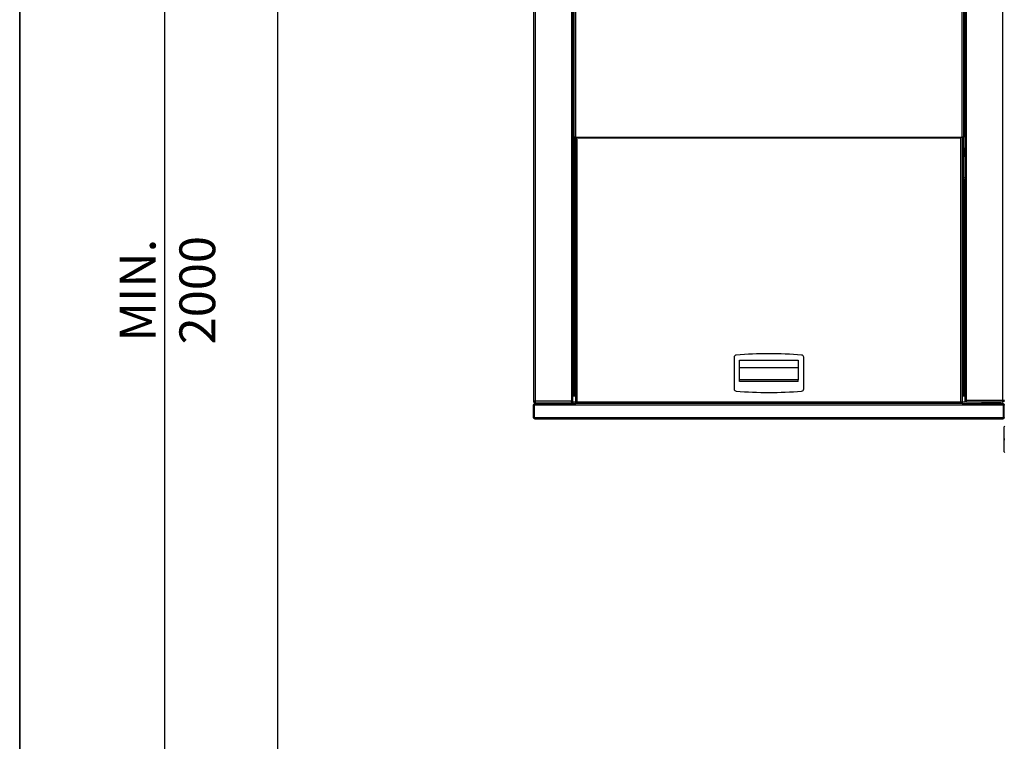
# Model space of a CAD drawing. Units: millimetres. Extents: x 75 to 6270, y 75 to 4380.
# Drawn here: x 75 to 1347, y 1022 to 1954 of the extents above; entities that cross this region are included whole.
import ezdxf

# ---------------------------------------------------------------- set-up
doc = ezdxf.new("R2010")
doc.units = ezdxf.units.MM
doc.header["$LTSCALE"] = 15
doc.header["$PDSIZE"] = -1
doc.layers.add('WYMIAR', color=8, linetype='Continuous')
doc.styles.add('SLDTEXTSTYLE0', font='TXT', dxfattribs={"width": 0.605})
doc.dimstyles.new('SLDDIMSTYLE0', dxfattribs={"dimtxt": 46.229736, "dimasz": 49.53, "dimexe": 0, "dimexo": 0.0625, "dimgap": 11.557434, "dimtad": 1, "dimrnd": 1e-09, "dimzin": 12, "dimdsep": 46, "dimtxsty": 'SLDTEXTSTYLE0', "dimsah": 1, "dimcen": 0.09, "dimadec": 0, "dimazin": 3, "dimtfac": 1, "dimtofl": 0, "dimtmove": 0, "dimatfit": 3, "dimfxl": 1, "dimfrac": 2, "dimtolj": 1, "dimtzin": 12, "dimarcsym": 0})
doc.dimstyles.new('SLDDIMSTYLE1', dxfattribs={"dimtxt": 46.229736, "dimasz": 49.53, "dimexe": 0, "dimexo": 0.0625, "dimgap": 11.557434, "dimtad": 1, "dimdec": 0, "dimrnd": 1e-09, "dimzin": 12, "dimdsep": 46, "dimtxsty": 'SLDTEXTSTYLE0', "dimsah": 1, "dimcen": 0.09, "dimadec": 0, "dimazin": 3, "dimtfac": 1, "dimtdec": 0, "dimtofl": 0, "dimtmove": 0, "dimatfit": 3, "dimfxl": 1, "dimfrac": 2, "dimtolj": 1, "dimtzin": 12, "dimarcsym": 0})

# ---------------------------------------------------------------- blocks, each defined once
blk = doc.blocks.new('_D_1')
at = {"layer": 'Defpoints', "color": 0}
for p in [(408.2, 2604.6), (262, 604.6), (408.2, 604.6)]:
    blk.add_point(p, dxfattribs=at)
at = {"layer": 'WYMIAR', "color": 0, "linetype": 'Continuous', "lineweight": -2}
for p, q in [((408.1, 2604.6), (262, 2604.6)), ((262, 2555.1), (262, 654.2)), ((408.1, 604.6), (262, 604.6))]:
    blk.add_line(p, q, dxfattribs=at)
at = {"layer": 'WYMIAR', "color": 0}
for points in [[(270.3, 2555.1), (253.8, 2555.1), (262, 2604.6)], [(253.8, 654.2), (270.3, 654.2), (262, 604.6)]]:
    blk.add_solid(points, dxfattribs=at)
at = {"layer": 'WYMIAR', "color": 0, "lineweight": 18, "insert": (204.3, 1604.6), "char_height": 46.23, "attachment_point": 2, "rotation": 90, "style": 'SLDTEXTSTYLE0'}
blk.add_mtext('\\A1;MIN. 2000', dxfattribs=at)
blk = doc.blocks.new('_D_17')
at = {"layer": 'Defpoints', "color": 0}
for p in [(1985.7, 2210.5), (738.8, 2105.2), (1985.7, 1148.8)]:
    blk.add_point(p, dxfattribs=at)
at = {"layer": 'WYMIAR', "color": 0, "linetype": 'Continuous', "lineweight": -2}
for p, q in [((738.8, 2105.3), (738.8, 2210.5)), ((788.3, 2210.5), (1936.1, 2210.5)), ((1985.7, 1148.9), (1985.7, 2210.5))]:
    blk.add_line(p, q, dxfattribs=at)
at = {"layer": 'WYMIAR', "color": 0}
for points in [[(788.3, 2218.8), (788.3, 2202.2), (738.8, 2210.5)], [(1936.1, 2202.2), (1936.1, 2218.8), (1985.7, 2210.5)]]:
    blk.add_solid(points, dxfattribs=at)
at = {"layer": 'WYMIAR', "color": 0, "lineweight": 18, "insert": (1362.2, 2268.3), "char_height": 46.23, "attachment_point": 2, "style": 'SLDTEXTSTYLE0'}
blk.add_mtext('\\A1;1247', dxfattribs=at)

msp = doc.modelspace()

# ---------------------------------------------------------------- linework, layer by layer
at = {"color": 7, "linetype": 'Continuous', "lineweight": 35}
msp.add_line((75, 75), (75, 4380), dxfattribs=at)
at = {"lineweight": 25}
for p, q in [((408.163, 2604.629), (408.163, 604.629)), ((738.768, 2105.219), (738.768, 1461.219)), ((738.768, 2105.219), (738.768, 1461.219)), ((740.818, 2105.219), (740.818, 1461.219)), ((740.818, 2105.219), (740.818, 1461.219)), ((787.768, 2105.219), (787.768, 1461.219)), ((787.768, 2105.219), (787.768, 1461.219)), ((789.818, 1459.169), (789.818, 2106.328)), ((789.818, 1459.169), (789.818, 2106.328)), ((791.138, 1802.269), (791.138, 2108.069)), ((791.138, 1802.269), (791.138, 2108.069)), ((793.188, 2106.019), (793.188, 1802.269)), ((793.188, 2106.019), (793.188, 1802.269)), ((1292.688, 1802.269), (1292.688, 2106.019)), ((1292.688, 1802.269), (1292.688, 2106.019)), ((1294.738, 1802.269), (1294.738, 2108.069)), ((1294.738, 1802.269), (1294.738, 2108.069)), ((1296.058, 2107.269), (1296.058, 1460.169)), ((1296.058, 2107.269), (1296.058, 1460.169)), ((1298.108, 1462.219), (1298.108, 2105.219)), ((1298.108, 1462.219), (1298.108, 2105.219)), ((1345.058, 1462.219), (1345.058, 2105.219)), ((1345.058, 1462.219), (1345.058, 2105.219)), ((790.818, 1948.859), (790.818, 1832.969)), ((790.818, 1948.859), (790.818, 1832.969)), ((1295.058, 1906.154), (1295.058, 1948.859)), ((1295.058, 1906.154), (1295.058, 1948.859)), ((1296.058, 1905.603), (1294.738, 1906.33)), ((1296.058, 1905.603), (1294.738, 1906.33)), ((791.138, 1832.969), (790.138, 1832.969)), ((790.138, 1811.569), (790.138, 1832.969)), ((791.138, 1832.969), (790.138, 1832.969)), ((790.138, 1811.569), (790.138, 1832.969)), ((1295.738, 1832.969), (1294.738, 1832.969)), ((1295.738, 1832.969), (1294.738, 1832.969)), ((1295.738, 1811.569), (1295.738, 1832.969)), ((1295.738, 1811.569), (1295.738, 1832.969)), ((790.138, 1828.269), (789.818, 1828.269)), ((790.138, 1828.269), (789.818, 1828.269)), ((1296.058, 1828.269), (1295.738, 1828.269)), ((1296.058, 1828.269), (1295.738, 1828.269)), ((789.818, 1816.269), (790.138, 1816.269)), ((789.818, 1816.269), (790.138, 1816.269)), ((790.138, 1811.569), (791.138, 1811.569)), ((790.138, 1811.569), (791.138, 1811.569)), ((790.818, 1811.569), (790.818, 1787.639)), ((790.818, 1811.569), (790.818, 1787.639)), ((1294.738, 1811.569), (1295.738, 1811.569)), ((1294.738, 1811.569), (1295.738, 1811.569)), ((1295.738, 1816.269), (1296.058, 1816.269)), ((1295.738, 1816.269), (1296.058, 1816.269)), ((793.188, 1802.269), (791.138, 1802.269)), ((793.188, 1802.269), (791.138, 1802.269)), ((791.938, 1468.229), (791.938, 1802.269)), ((791.938, 1468.229), (791.938, 1802.269)), ((792.938, 1802.269), (792.938, 1459.529)), ((792.938, 1802.269), (792.938, 1459.529)), ((793.188, 1802.269), (796.438, 1802.269)), ((793.188, 1802.269), (796.438, 1802.269)), ((794.988, 1802.269), (794.988, 1460.279)), ((794.988, 1802.269), (794.988, 1460.279)), ((796.438, 1802.269), (1289.438, 1802.269)), ((796.438, 1801.419), (796.438, 1802.269)), ((796.438, 1802.269), (1289.438, 1802.269)), ((796.438, 1801.419), (796.438, 1802.269)), ((796.438, 1801.419), (1289.438, 1801.419)), ((796.438, 1801.419), (1289.438, 1801.419)), ((1289.438, 1802.269), (1292.688, 1802.269)), ((1289.438, 1802.269), (1289.438, 1801.419)), ((1289.438, 1802.269), (1292.688, 1802.269)), ((1289.438, 1802.269), (1289.438, 1801.419)), ((1290.888, 1460.279), (1290.888, 1802.269)), ((1290.888, 1460.279), (1290.888, 1802.269)), ((1294.738, 1802.269), (1292.688, 1802.269)), ((1294.738, 1802.269), (1292.688, 1802.269)), ((1292.938, 1459.529), (1292.938, 1802.269)), ((1292.938, 1459.529), (1292.938, 1802.269)), ((1293.938, 1802.269), (1293.938, 1468.229)), ((1293.938, 1802.269), (1293.938, 1468.229)), ((791.938, 1788.749), (791.438, 1788.749)), ((791.438, 1785.721), (791.438, 1788.749)), ((791.938, 1788.749), (791.438, 1788.749)), ((791.438, 1785.721), (791.438, 1788.749)), ((791.438, 1776.749), (791.438, 1785.721)), ((791.438, 1776.749), (791.438, 1785.721)), ((1294.438, 1788.749), (1293.938, 1788.749)), ((1294.438, 1788.749), (1293.938, 1788.749)), ((1294.438, 1788.749), (1294.438, 1783.961)), ((1294.438, 1788.749), (1294.438, 1783.961)), ((1294.438, 1783.961), (1294.438, 1776.749)), ((1294.438, 1783.961), (1294.438, 1776.749)), ((790.818, 1777.859), (790.818, 1616.639)), ((790.818, 1777.859), (790.818, 1616.639)), ((791.438, 1776.749), (791.938, 1776.749)), ((791.438, 1776.749), (791.938, 1776.749)), ((1293.938, 1776.749), (1294.438, 1776.749)), ((1293.938, 1776.749), (1294.438, 1776.749)), ((791.938, 1748.129), (790.938, 1748.129)), ((790.938, 1741.341), (790.938, 1748.129)), ((791.938, 1748.129), (790.938, 1748.129)), ((790.938, 1741.341), (790.938, 1748.129)), ((1293.938, 1750.329), (1296.058, 1750.329)), ((1293.938, 1750.329), (1296.058, 1750.329)), ((1294.938, 1748.129), (1293.938, 1748.129)), ((1294.938, 1748.129), (1293.938, 1748.129)), ((1294.938, 1748.129), (1294.938, 1738.329)), ((1294.938, 1748.129), (1294.938, 1738.329)), ((1296.058, 1746.979), (1294.938, 1746.979)), ((1296.058, 1746.979), (1294.938, 1746.979)), ((1295.058, 1616.639), (1295.058, 1746.979)), ((1295.058, 1616.639), (1295.058, 1746.979)), ((790.938, 1738.329), (790.938, 1741.341)), ((790.938, 1738.329), (790.938, 1741.341)), ((790.938, 1738.329), (791.938, 1738.329)), ((790.938, 1738.329), (791.938, 1738.329)), ((1293.938, 1738.329), (1294.938, 1738.329)), ((1293.938, 1738.329), (1294.938, 1738.329)), ((791.938, 1617.749), (791.438, 1617.749)), ((791.438, 1614.721), (791.438, 1617.749)), ((791.938, 1617.749), (791.438, 1617.749)), ((791.438, 1614.721), (791.438, 1617.749)), ((1294.438, 1617.749), (1293.938, 1617.749)), ((1294.438, 1617.749), (1293.938, 1617.749)), ((1294.438, 1617.749), (1294.438, 1612.961)), ((1294.438, 1617.749), (1294.438, 1612.961)), ((790.818, 1606.859), (790.818, 1475.639)), ((790.818, 1606.859), (790.818, 1475.639)), ((791.438, 1605.749), (791.438, 1614.721)), ((791.438, 1605.749), (791.438, 1614.721)), ((791.438, 1605.749), (791.938, 1605.749)), ((791.438, 1605.749), (791.938, 1605.749)), ((1293.938, 1605.749), (1294.438, 1605.749)), ((1293.938, 1605.749), (1294.438, 1605.749)), ((1294.438, 1612.961), (1294.438, 1605.749)), ((1294.438, 1612.961), (1294.438, 1605.749)), ((1295.058, 1475.639), (1295.058, 1606.859)), ((1295.058, 1475.639), (1295.058, 1606.859)), ((791.938, 1548.129), (790.938, 1548.129)), ((790.938, 1541.341), (790.938, 1548.129)), ((791.938, 1548.129), (790.938, 1548.129)), ((790.938, 1541.341), (790.938, 1548.129)), ((790.938, 1538.329), (790.938, 1541.341)), ((790.938, 1538.329), (790.938, 1541.341)), ((1294.938, 1548.129), (1293.938, 1548.129)), ((1294.938, 1548.129), (1293.938, 1548.129)), ((1294.938, 1548.129), (1294.938, 1538.329)), ((1294.938, 1548.129), (1294.938, 1538.329)), ((790.938, 1538.329), (791.938, 1538.329)), ((790.938, 1538.329), (791.938, 1538.329)), ((1293.938, 1538.329), (1294.938, 1538.329)), ((1293.938, 1538.329), (1294.938, 1538.329)), ((997.938, 1517.864), (997.938, 1477.094)), ((997.938, 1517.864), (997.938, 1477.094)), ((1004.938, 1514.338), (1080.938, 1514.338)), ((1004.938, 1488.774), (1004.938, 1514.338)), ((1004.938, 1514.338), (1080.938, 1514.338)), ((1004.938, 1488.774), (1004.938, 1514.338)), ((1080.938, 1514.338), (1080.938, 1488.774)), ((1080.938, 1514.338), (1080.938, 1488.774)), ((1087.938, 1477.094), (1087.938, 1517.864)), ((1087.938, 1477.094), (1087.938, 1517.864)), ((1080.938, 1504.214), (1004.938, 1504.214)), ((1080.938, 1504.214), (1004.938, 1504.214)), ((1080.938, 1488.774), (1004.938, 1488.774)), ((1004.938, 1486.779), (1004.938, 1488.774)), ((1004.938, 1486.779), (1004.938, 1488.774)), ((1080.938, 1488.774), (1004.938, 1488.774)), ((1080.938, 1486.779), (1080.938, 1488.774)), ((1080.938, 1486.779), (1080.938, 1488.774)), ((791.938, 1476.749), (791.438, 1476.749)), ((791.438, 1473.721), (791.438, 1476.749)), ((791.938, 1476.749), (791.438, 1476.749)), ((791.438, 1473.721), (791.438, 1476.749)), ((1080.938, 1486.779), (1004.938, 1486.779)), ((1080.938, 1486.779), (1004.938, 1486.779)), ((1294.438, 1476.749), (1293.938, 1476.749)), ((1294.438, 1476.749), (1293.938, 1476.749)), ((1294.438, 1476.749), (1294.438, 1471.961)), ((1294.438, 1476.749), (1294.438, 1471.961)), ((789.818, 1468.229), (792.938, 1468.229)), ((789.818, 1468.229), (792.938, 1468.229)), ((791.438, 1468.229), (791.438, 1473.721)), ((791.438, 1468.229), (791.438, 1473.721)), ((1292.938, 1468.229), (1296.058, 1468.229)), ((1292.938, 1468.229), (1296.058, 1468.229)), ((1294.438, 1471.961), (1294.438, 1468.229)), ((1294.438, 1471.961), (1294.438, 1468.229)), ((740.818, 1461.219), (738.768, 1461.219)), ((740.818, 1461.219), (738.768, 1461.219)), ((739.688, 1456.179), (738.888, 1456.179)), ((738.888, 1440.279), (738.888, 1456.179)), ((738.888, 1440.279), (738.888, 1456.179)), ((739.688, 1456.179), (738.888, 1456.179)), ((739.688, 1440.279), (739.688, 1456.179)), ((739.688, 1440.279), (739.688, 1456.179)), ((1345.988, 1456.179), (739.888, 1456.179)), ((739.888, 1440.279), (739.888, 1456.179)), ((1345.988, 1456.179), (739.888, 1456.179)), ((739.888, 1440.279), (739.888, 1456.179)), ((787.768, 1461.219), (740.818, 1461.219)), ((787.768, 1461.219), (740.818, 1461.219)), ((740.818, 1459.169), (740.818, 1459.969)), ((740.818, 1459.169), (740.818, 1459.969)), ((740.818, 1459.169), (740.96, 1459.169)), ((740.818, 1459.169), (740.96, 1459.169)), ((741.08, 1458.229), (740.938, 1458.229)), ((741.08, 1458.229), (740.938, 1458.229)), ((740.96, 1459.169), (788.918, 1459.169)), ((740.96, 1459.169), (788.918, 1459.169)), ((741.08, 1458.229), (792.938, 1458.229)), ((741.08, 1458.229), (792.938, 1458.229)), ((767.938, 1458.229), (767.938, 1459.169)), ((767.938, 1458.229), (767.938, 1459.169)), ((788.918, 1459.634), (788.918, 1459.169)), ((788.918, 1459.634), (788.918, 1459.169)), ((789.818, 1459.169), (789.018, 1459.169)), ((789.818, 1459.169), (789.018, 1459.169)), ((789.818, 1460.349), (792.938, 1460.349)), ((789.818, 1460.349), (792.938, 1460.349)), ((792.938, 1459.529), (793.738, 1459.529)), ((792.938, 1459.529), (793.738, 1459.529)), ((792.938, 1458.229), (792.938, 1459.029)), ((792.938, 1458.229), (792.938, 1459.029)), ((1292.938, 1458.229), (792.938, 1458.229)), ((1292.938, 1458.229), (792.938, 1458.229)), ((793.938, 1459.789), (793.938, 1459.401)), ((793.938, 1459.789), (793.938, 1459.401)), ((794.988, 1460.279), (1290.888, 1460.279)), ((794.988, 1460.279), (1290.888, 1460.279)), ((1291.938, 1459.396), (1291.938, 1459.785)), ((1291.938, 1459.396), (1291.938, 1459.785)), ((1292.938, 1459.529), (1292.138, 1459.529)), ((1292.938, 1459.529), (1292.138, 1459.529)), ((1292.938, 1460.349), (1296.058, 1460.349)), ((1292.938, 1460.349), (1296.058, 1460.349)), ((1292.938, 1458.229), (1292.938, 1459.029)), ((1292.938, 1458.229), (1292.938, 1459.029)), ((1292.938, 1458.229), (1344.797, 1458.229)), ((1292.938, 1458.229), (1344.797, 1458.229)), ((1296.858, 1460.169), (1296.058, 1460.169)), ((1296.858, 1460.169), (1296.058, 1460.169)), ((1296.858, 1460.349), (1297.058, 1460.349)), ((1296.858, 1460.349), (1297.058, 1460.349)), ((1297.058, 1460.169), (1297.058, 1460.969)), ((1297.058, 1460.169), (1297.058, 1460.969)), ((1297.058, 1460.169), (1344.917, 1460.169)), ((1297.058, 1460.169), (1344.917, 1460.169)), ((1345.058, 1462.219), (1298.108, 1462.219)), ((1345.058, 1462.219), (1298.108, 1462.219)), ((1317.938, 1460.169), (1317.938, 1458.229)), ((1317.938, 1460.169), (1317.938, 1458.229)), ((1317.938, 1459.229), (1325.938, 1459.229)), ((1317.938, 1459.229), (1325.938, 1459.229)), ((1325.938, 1459.229), (1340.138, 1459.229)), ((1325.938, 1459.229), (1340.138, 1459.229)), ((1344.938, 1458.229), (1344.797, 1458.229)), ((1344.938, 1458.229), (1344.797, 1458.229)), ((1344.917, 1460.169), (1345.058, 1460.169)), ((1344.917, 1460.169), (1345.058, 1460.169)), ((1347.108, 1462.219), (1345.058, 1462.219)), ((1345.058, 1462.219), (1345.058, 1461.169)), ((1347.108, 1462.219), (1345.058, 1462.219)), ((1345.058, 1462.219), (1345.058, 1461.169)), ((1345.058, 1460.169), (1345.058, 1460.969)), ((1345.058, 1460.169), (1345.058, 1460.969)), ((1345.988, 1440.279), (1345.988, 1456.179)), ((1345.988, 1440.279), (1345.988, 1456.179)), ((1346.188, 1456.179), (1346.988, 1456.179)), ((1346.188, 1440.279), (1346.188, 1456.179)), ((1346.188, 1456.179), (1346.988, 1456.179)), ((1346.188, 1440.279), (1346.188, 1456.179)), ((1346.988, 1440.279), (1346.988, 1456.179)), ((1346.988, 1440.279), (1346.988, 1456.179)), ((739.688, 1440.279), (738.888, 1440.279)), ((739.688, 1440.279), (738.888, 1440.279)), ((739.888, 1440.279), (1345.988, 1440.279)), ((739.888, 1440.279), (1345.988, 1440.279)), ((740.938, 1438.229), (1344.938, 1438.229)), ((740.938, 1438.229), (1344.938, 1438.229)), ((1346.188, 1440.279), (1346.988, 1440.279)), ((1346.188, 1440.279), (1346.988, 1440.279)), ((1346.859, 1412.155), (1346.859, 1427.925)), ((1346.859, 1412.155), (1346.859, 1412.125)), ((1346.859, 1411.875), (1346.859, 1412.155)), ((1346.859, 1395.825), (1346.859, 1411.875)), ((1346.859, 1411.875), (1347.859, 1411.875))]:
    msp.add_line(p, q, dxfattribs=at)
for centre, radius, start, end in [((795.176, 1954.319), 6.298, 211.700289, 222.213449), ((795.176, 1954.319), 6.298, 211.700289, 222.213449), ((795.176, 1953.824), 6.298, 211.700289, 222.213449), ((795.176, 1953.824), 6.298, 211.700289, 222.213449), ((796.238, 1953.749), 7.3, 208.423664, 225.682797), ((796.238, 1953.749), 7.3, 208.423664, 225.682797), ((791.91, 1949.84), 1.42, 169.955133, 190.044867), ((791.91, 1949.84), 1.42, 169.955133, 190.044867), ((1289.638, 1953.749), 7.3, 314.317203, 331.576336), ((1289.638, 1953.749), 7.3, 314.317203, 331.576336), ((1289.815, 1953.898), 7.116, 321.245804, 331.321138), ((1289.815, 1953.898), 7.116, 321.245804, 331.321138), ((1289.815, 1953.696), 7.116, 321.245804, 331.321138), ((1289.815, 1953.696), 7.116, 321.245804, 331.321138), ((1295.139, 1949.342), 0.247, 335.818112, 24.181888), ((1295.139, 1949.342), 0.247, 335.818112, 24.181888), ((796.238, 1782.749), 7.3, 131.11209, 151.576336), ((796.238, 1782.749), 7.3, 131.11209, 151.576336), ((1289.638, 1782.749), 7.3, 28.423664, 48.88791), ((1289.638, 1782.749), 7.3, 28.423664, 48.88791), ((795.176, 1783.319), 6.298, 211.700289, 222.213449), ((795.176, 1783.319), 6.298, 211.700289, 222.213449), ((795.176, 1782.824), 6.298, 211.700289, 222.213449), ((795.176, 1782.824), 6.298, 211.700289, 222.213449), ((796.238, 1782.749), 7.3, 208.423664, 228.88791), ((796.238, 1782.749), 7.3, 208.423664, 228.88791), ((791.91, 1778.84), 1.42, 169.955133, 190.044867), ((791.91, 1778.84), 1.42, 169.955133, 190.044867), ((1289.638, 1782.749), 7.3, 311.11209, 331.576336), ((1289.638, 1782.749), 7.3, 311.11209, 331.576336), ((1289.815, 1782.898), 7.116, 321.245804, 331.321138), ((1289.815, 1782.898), 7.116, 321.245804, 331.321138), ((1289.815, 1782.696), 7.116, 321.245804, 331.321138), ((1289.815, 1782.696), 7.116, 321.245804, 331.321138), ((1295.139, 1778.342), 0.247, 335.818112, 24.181888), ((1295.139, 1778.342), 0.247, 335.818112, 24.181888), ((796.238, 1611.749), 7.3, 131.11209, 151.576336), ((796.238, 1611.749), 7.3, 131.11209, 151.576336), ((1289.638, 1611.749), 7.3, 28.423664, 48.88791), ((1289.638, 1611.749), 7.3, 28.423664, 48.88791), ((795.176, 1612.319), 6.298, 211.700289, 222.213449), ((795.176, 1612.319), 6.298, 211.700289, 222.213449), ((795.176, 1611.824), 6.298, 211.700289, 222.213449), ((795.176, 1611.824), 6.298, 211.700289, 222.213449), ((796.238, 1611.749), 7.3, 208.423664, 228.88791), ((796.238, 1611.749), 7.3, 208.423664, 228.88791), ((791.91, 1607.84), 1.42, 169.955133, 190.044867), ((791.91, 1607.84), 1.42, 169.955133, 190.044867), ((1289.638, 1611.749), 7.3, 311.11209, 331.576336), ((1289.638, 1611.749), 7.3, 311.11209, 331.576336), ((1289.815, 1611.898), 7.116, 321.245804, 331.321138), ((1289.815, 1611.898), 7.116, 321.245804, 331.321138), ((1289.815, 1611.696), 7.116, 321.245804, 331.321138), ((1289.815, 1611.696), 7.116, 321.245804, 331.321138), ((1295.139, 1607.342), 0.247, 335.818112, 24.181888), ((1295.139, 1607.342), 0.247, 335.818112, 24.181888), ((1000.938, 1517.864), 3, 94.403645, 180), ((1000.938, 1517.864), 3, 94.403645, 180), ((1042.938, 972.479), 550, 85.596355, 94.403645), ((1042.938, 972.479), 550, 85.596355, 94.403645), ((1084.938, 1517.864), 3, 0, 85.596355), ((1084.938, 1517.864), 3, 0, 85.596355), ((796.238, 1470.749), 7.3, 131.11209, 151.576336), ((796.238, 1470.749), 7.3, 131.11209, 151.576336), ((1000.938, 1477.094), 3, 180, 265.596355), ((1000.938, 1477.094), 3, 180, 265.596355), ((1084.938, 1477.094), 3, 274.403645, 0), ((1084.938, 1477.094), 3, 274.403645, 0), ((1289.638, 1470.749), 7.3, 28.423664, 48.88791), ((1289.638, 1470.749), 7.3, 28.423664, 48.88791), ((1042.938, 2022.479), 550, 265.596355, 274.403645), ((1042.938, 2022.479), 550, 265.596355, 274.403645), ((1325.938, 1461.349), 2.12, 270, 326.17875), ((1325.938, 1461.349), 2.12, 270, 326.17875), ((1340.138, 1464.229), 5, 270, 305.7082), ((1340.138, 1464.229), 5, 270, 305.7082), ((1347.859, 1427.925), 1, 90, 180), ((1347.609, 1397.835), 14.34, 89.001369, 92.998326), ((1347.609, 1426.445), 14.34, 267.001674, 270.998631), ((1347.859, 1395.825), 1, 180, 270)]:
    msp.add_arc(centre, radius, start, end, dxfattribs=at)
for points in [[(738.768, 1461.219), (738.799, 1460.95), (738.861, 1460.413), (739.335, 1459.736), (740.012, 1459.262), (740.549, 1459.2), (740.818, 1459.169)], [(738.768, 1461.219), (738.799, 1460.95), (738.861, 1460.413), (739.335, 1459.736), (740.012, 1459.262), (740.549, 1459.2), (740.818, 1459.169)], [(738.888, 1456.179), (738.919, 1456.448), (738.981, 1456.985), (739.455, 1457.663), (740.132, 1458.137), (740.669, 1458.198), (740.938, 1458.229)], [(738.888, 1456.179), (738.919, 1456.448), (738.981, 1456.985), (739.455, 1457.663), (740.132, 1458.137), (740.669, 1458.198), (740.938, 1458.229)], [(739.568, 1461.219), (739.587, 1461.055), (739.624, 1460.728), (739.914, 1460.314), (740.327, 1460.025), (740.654, 1459.988), (740.818, 1459.969)], [(739.568, 1461.219), (739.587, 1461.055), (739.624, 1460.728), (739.914, 1460.314), (740.327, 1460.025), (740.654, 1459.988), (740.818, 1459.969)], [(741.08, 1458.229), (740.98, 1458.198), (740.782, 1458.137), (740.484, 1457.663), (740.186, 1456.985), (739.987, 1456.448), (739.888, 1456.179)], [(741.08, 1458.229), (740.98, 1458.198), (740.782, 1458.137), (740.484, 1457.663), (740.186, 1456.985), (739.987, 1456.448), (739.888, 1456.179)], [(740.818, 1461.219), (740.83, 1460.95), (740.853, 1460.413), (740.889, 1459.736), (740.924, 1459.262), (740.948, 1459.2), (740.96, 1459.169)], [(740.818, 1461.219), (740.83, 1460.95), (740.853, 1460.413), (740.889, 1459.736), (740.924, 1459.262), (740.948, 1459.2), (740.96, 1459.169)], [(788.918, 1459.169), (788.822, 1459.2), (788.631, 1459.262), (788.343, 1459.736), (788.056, 1460.413), (787.864, 1460.95), (787.768, 1461.219)], [(788.918, 1459.169), (788.822, 1459.2), (788.631, 1459.262), (788.343, 1459.736), (788.056, 1460.413), (787.864, 1460.95), (787.768, 1461.219)], [(794.988, 1460.279), (794.719, 1460.217), (794.182, 1460.092), (793.505, 1459.904), (793.031, 1459.717), (792.969, 1459.592), (792.938, 1459.529)], [(794.988, 1460.279), (794.719, 1460.217), (794.182, 1460.092), (793.505, 1459.904), (793.031, 1459.717), (792.969, 1459.592), (792.938, 1459.529)], [(794.988, 1460.279), (794.824, 1460.217), (794.497, 1460.092), (794.084, 1459.904), (793.794, 1459.717), (793.757, 1459.592), (793.738, 1459.529)], [(794.988, 1460.279), (794.824, 1460.217), (794.497, 1460.092), (794.084, 1459.904), (793.794, 1459.717), (793.757, 1459.592), (793.738, 1459.529)], [(1292.938, 1459.529), (1292.907, 1459.592), (1292.846, 1459.717), (1292.372, 1459.904), (1291.694, 1460.092), (1291.157, 1460.217), (1290.888, 1460.279)], [(1292.138, 1459.529), (1292.119, 1459.592), (1292.082, 1459.717), (1291.793, 1459.904), (1291.379, 1460.092), (1291.052, 1460.217), (1290.888, 1460.279)], [(1292.938, 1459.529), (1292.907, 1459.592), (1292.846, 1459.717), (1292.372, 1459.904), (1291.694, 1460.092), (1291.157, 1460.217), (1290.888, 1460.279)], [(1292.138, 1459.529), (1292.119, 1459.592), (1292.082, 1459.717), (1291.793, 1459.904), (1291.379, 1460.092), (1291.052, 1460.217), (1290.888, 1460.279)], [(1296.058, 1460.169), (1296.089, 1460.34), (1296.151, 1460.682), (1296.625, 1461.194), (1297.302, 1461.707), (1297.839, 1462.048), (1298.108, 1462.219)], [(1296.058, 1460.169), (1296.089, 1460.34), (1296.151, 1460.682), (1296.625, 1461.194), (1297.302, 1461.707), (1297.839, 1462.048), (1298.108, 1462.219)], [(1296.858, 1460.169), (1296.877, 1460.34), (1296.914, 1460.682), (1297.204, 1461.194), (1297.617, 1461.707), (1297.944, 1462.048), (1298.108, 1462.219)], [(1296.858, 1460.169), (1296.877, 1460.34), (1296.914, 1460.682), (1297.204, 1461.194), (1297.617, 1461.707), (1297.944, 1462.048), (1298.108, 1462.219)], [(1345.988, 1456.179), (1345.889, 1456.448), (1345.69, 1456.985), (1345.392, 1457.663), (1345.095, 1458.137), (1344.896, 1458.198), (1344.797, 1458.229)], [(1345.988, 1456.179), (1345.889, 1456.448), (1345.69, 1456.985), (1345.392, 1457.663), (1345.095, 1458.137), (1344.896, 1458.198), (1344.797, 1458.229)], [(1344.917, 1460.169), (1344.928, 1460.2), (1344.952, 1460.262), (1344.987, 1460.736), (1345.023, 1461.413), (1345.046, 1461.95), (1345.058, 1462.219)], [(1344.917, 1460.169), (1344.928, 1460.2), (1344.952, 1460.262), (1344.987, 1460.736), (1345.023, 1461.413), (1345.046, 1461.95), (1345.058, 1462.219)], [(1344.938, 1458.229), (1345.207, 1458.198), (1345.744, 1458.137), (1346.422, 1457.663), (1346.896, 1456.985), (1346.957, 1456.448), (1346.988, 1456.179)], [(1344.938, 1458.229), (1345.207, 1458.198), (1345.744, 1458.137), (1346.422, 1457.663), (1346.896, 1456.985), (1346.957, 1456.448), (1346.988, 1456.179)], [(1347.108, 1462.219), (1347.077, 1461.95), (1347.016, 1461.413), (1346.542, 1460.736), (1345.864, 1460.262), (1345.327, 1460.2), (1345.058, 1460.169)], [(1346.308, 1462.219), (1346.289, 1462.055), (1346.252, 1461.728), (1345.963, 1461.314), (1345.549, 1461.025), (1345.222, 1460.988), (1345.058, 1460.969)], [(1347.108, 1462.219), (1347.077, 1461.95), (1347.016, 1461.413), (1346.542, 1460.736), (1345.864, 1460.262), (1345.327, 1460.2), (1345.058, 1460.169)], [(1346.308, 1462.219), (1346.289, 1462.055), (1346.252, 1461.728), (1345.963, 1461.314), (1345.549, 1461.025), (1345.222, 1460.988), (1345.058, 1460.969)], [(740.938, 1438.229), (740.669, 1438.26), (740.132, 1438.322), (739.455, 1438.796), (738.981, 1439.473), (738.919, 1440.01), (738.888, 1440.279)], [(740.938, 1438.229), (740.669, 1438.26), (740.132, 1438.322), (739.455, 1438.796), (738.981, 1439.473), (738.919, 1440.01), (738.888, 1440.279)], [(1346.988, 1440.279), (1346.957, 1440.01), (1346.896, 1439.473), (1346.422, 1438.796), (1345.744, 1438.322), (1345.207, 1438.26), (1344.938, 1438.229)], [(1346.988, 1440.279), (1346.957, 1440.01), (1346.896, 1439.473), (1346.422, 1438.796), (1345.744, 1438.322), (1345.207, 1438.26), (1344.938, 1438.229)]]:
    msp.add_open_spline(points, degree=3, dxfattribs=at)
for points, knots in [([(739.688, 1456.179), (739.708, 1456.341), (739.747, 1456.666), (739.989, 1457.047), (740.218, 1457.18), (740.306, 1457.231)], [0, 0, 0, 0, 0.38164898, 0.76329795, 1, 1, 1, 1]), ([(739.688, 1456.179), (739.708, 1456.341), (739.747, 1456.666), (739.989, 1457.047), (740.218, 1457.18), (740.306, 1457.231)], [0, 0, 0, 0, 0.38164898, 0.76329795, 1, 1, 1, 1]), ([(787.768, 1461.219), (788.001, 1461.071), (788.506, 1460.75), (789.184, 1460.253), (789.71, 1459.718), (789.781, 1459.356), (789.818, 1459.169)], [0, 0, 0, 0, 0.21669202, 0.47150988, 0.72642349, 1, 1, 1, 1]), ([(788.71, 1460.038), (788.684, 1460.045), (788.561, 1460.078), (788.343, 1460.321), (788.056, 1460.726), (787.864, 1461.055), (787.768, 1461.219)], [0, 0, 0, 0, 0.08440198, 0.38960132, 0.69480066, 1, 1, 1, 1]), ([(787.768, 1461.219), (787.957, 1461.022), (788.35, 1460.612), (788.819, 1459.989), (789.004, 1459.501), (789.016, 1459.229), (789.018, 1459.169)], [0, 0, 0, 0, 0.288953088, 0.600206381, 0.911612526, 1, 1, 1, 1]), ([(787.768, 1461.219), (788.001, 1461.071), (788.506, 1460.75), (789.184, 1460.253), (789.71, 1459.718), (789.781, 1459.356), (789.818, 1459.169)], [0, 0, 0, 0, 0.21669202, 0.47150988, 0.72642349, 1, 1, 1, 1]), ([(787.768, 1461.219), (787.957, 1461.022), (788.35, 1460.612), (788.819, 1459.989), (789.004, 1459.501), (789.016, 1459.229), (789.018, 1459.169)], [0, 0, 0, 0, 0.288953088, 0.600206381, 0.911612526, 1, 1, 1, 1]), ([(788.71, 1460.038), (788.684, 1460.045), (788.561, 1460.078), (788.343, 1460.321), (788.056, 1460.726), (787.864, 1461.055), (787.768, 1461.219)], [0, 0, 0, 0, 0.08440198, 0.38960132, 0.69480066, 1, 1, 1, 1]), ([(792.938, 1459.029), (793.136, 1459.054), (793.546, 1459.107), (794.169, 1459.518), (794.656, 1459.961), (794.928, 1460.221), (794.988, 1460.279)], [0, 0, 0, 0, 0.28895309, 0.60020638, 0.91161253, 1, 1, 1, 1]), ([(792.938, 1458.229), (793.086, 1458.252), (793.408, 1458.303), (793.904, 1458.728), (794.439, 1459.417), (794.801, 1459.985), (794.988, 1460.279)], [0, 0, 0, 0, 0.21669202, 0.47150988, 0.72642349, 1, 1, 1, 1]), ([(792.938, 1459.029), (793.136, 1459.054), (793.546, 1459.107), (794.169, 1459.518), (794.656, 1459.961), (794.928, 1460.221), (794.988, 1460.279)], [0, 0, 0, 0, 0.28895309, 0.60020638, 0.91161253, 1, 1, 1, 1]), ([(792.938, 1458.229), (793.086, 1458.252), (793.408, 1458.303), (793.904, 1458.728), (794.439, 1459.417), (794.801, 1459.985), (794.988, 1460.279)], [0, 0, 0, 0, 0.21669202, 0.47150988, 0.72642349, 1, 1, 1, 1]), ([(1290.888, 1460.279), (1291.088, 1460.088), (1291.5, 1459.693), (1292.125, 1459.224), (1292.61, 1459.042), (1292.88, 1459.031), (1292.938, 1459.029)], [0, 0, 0, 0, 0.29192702, 0.60321082, 0.91462728, 1, 1, 1, 1]), ([(1290.888, 1460.279), (1291.034, 1460.049), (1291.355, 1459.545), (1291.85, 1458.868), (1292.386, 1458.339), (1292.749, 1458.267), (1292.938, 1458.229)], [0, 0, 0, 0, 0.214504777, 0.469321218, 0.724238366, 1, 1, 1, 1]), ([(1290.888, 1460.279), (1291.088, 1460.088), (1291.5, 1459.693), (1292.125, 1459.224), (1292.61, 1459.042), (1292.88, 1459.031), (1292.938, 1459.029)], [0, 0, 0, 0, 0.29192702, 0.60321082, 0.91462728, 1, 1, 1, 1]), ([(1290.888, 1460.279), (1291.034, 1460.049), (1291.355, 1459.545), (1291.85, 1458.868), (1292.386, 1458.339), (1292.749, 1458.267), (1292.938, 1458.229)], [0, 0, 0, 0, 0.214504777, 0.469321218, 0.724238366, 1, 1, 1, 1]), ([(1298.108, 1462.219), (1298.029, 1461.977), (1297.871, 1461.492), (1297.634, 1460.854), (1297.396, 1460.39), (1297.204, 1460.19), (1297.092, 1460.174), (1297.058, 1460.169)], [0, 0, 0, 0, 0.22584079, 0.45173797, 0.67763537, 0.90353255, 1, 1, 1, 1]), ([(1298.108, 1462.219), (1298.029, 1461.977), (1297.871, 1461.492), (1297.634, 1460.854), (1297.396, 1460.39), (1297.204, 1460.19), (1297.092, 1460.174), (1297.058, 1460.169)], [0, 0, 0, 0, 0.22584079, 0.45173797, 0.67763537, 0.90353255, 1, 1, 1, 1]), ([(1298.108, 1462.219), (1298.023, 1462.059), (1297.852, 1461.74), (1297.596, 1461.335), (1297.351, 1461.05), (1297.192, 1461.01), (1297.117, 1460.992)], [0, 0, 0, 0, 0.25834003, 0.51678615, 0.775233, 1, 1, 1, 1]), ([(1298.108, 1462.219), (1298.023, 1462.059), (1297.852, 1461.74), (1297.596, 1461.335), (1297.351, 1461.05), (1297.192, 1461.01), (1297.117, 1460.992)], [0, 0, 0, 0, 0.25834003, 0.51678615, 0.775233, 1, 1, 1, 1]), ([(1346.065, 1461.519), (1345.993, 1461.49), (1345.703, 1461.373), (1345.334, 1461.257), (1345.058, 1461.169)], [0, 0, 0, 0, 0.250642924, 1, 1, 1, 1]), ([(1346.065, 1461.519), (1345.993, 1461.49), (1345.703, 1461.373), (1345.334, 1461.257), (1345.058, 1461.169)], [0, 0, 0, 0, 0.250642924, 1, 1, 1, 1]), ([(1345.57, 1457.231), (1345.658, 1457.18), (1345.887, 1457.047), (1346.129, 1456.666), (1346.168, 1456.341), (1346.188, 1456.179)], [0, 0, 0, 0, 0.23670205, 0.618351025, 1, 1, 1, 1]), ([(1345.57, 1457.231), (1345.658, 1457.18), (1345.887, 1457.047), (1346.129, 1456.666), (1346.168, 1456.341), (1346.188, 1456.179)], [0, 0, 0, 0, 0.23670205, 0.618351025, 1, 1, 1, 1]), ([(740.237, 1439.273), (740.174, 1439.311), (739.97, 1439.432), (739.748, 1439.793), (739.708, 1440.117), (739.688, 1440.279)], [0, 0, 0, 0, 0.18397013, 0.59198507, 1, 1, 1, 1]), ([(740.237, 1439.273), (740.174, 1439.311), (739.97, 1439.432), (739.748, 1439.793), (739.708, 1440.117), (739.688, 1440.279)], [0, 0, 0, 0, 0.18397013, 0.59198507, 1, 1, 1, 1]), ([(739.888, 1440.279), (739.967, 1440.037), (740.125, 1439.552), (740.363, 1438.914), (740.6, 1438.45), (740.792, 1438.25), (740.904, 1438.234), (740.938, 1438.229)], [0, 0, 0, 0, 0.22584036, 0.45173754, 0.67763493, 0.90353211, 1, 1, 1, 1]), ([(739.888, 1440.279), (739.967, 1440.037), (740.125, 1439.552), (740.363, 1438.914), (740.6, 1438.45), (740.792, 1438.25), (740.904, 1438.234), (740.938, 1438.229)], [0, 0, 0, 0, 0.22584036, 0.45173754, 0.67763493, 0.90353211, 1, 1, 1, 1]), ([(1344.938, 1438.229), (1345.017, 1438.254), (1345.175, 1438.304), (1345.413, 1438.694), (1345.65, 1439.263), (1345.842, 1439.831), (1345.954, 1440.176), (1345.988, 1440.279)], [0, 0, 0, 0, 0.22584079, 0.45173797, 0.67763537, 0.90353255, 1, 1, 1, 1]), ([(1344.938, 1438.229), (1345.017, 1438.254), (1345.175, 1438.304), (1345.413, 1438.694), (1345.65, 1439.263), (1345.842, 1439.831), (1345.954, 1440.176), (1345.988, 1440.279)], [0, 0, 0, 0, 0.22584079, 0.45173797, 0.67763537, 0.90353255, 1, 1, 1, 1]), ([(1346.188, 1440.279), (1346.168, 1440.117), (1346.128, 1439.794), (1345.908, 1439.435), (1345.707, 1439.314), (1345.647, 1439.278)], [0, 0, 0, 0, 0.41116145, 0.8223229, 1, 1, 1, 1]), ([(1346.188, 1440.279), (1346.168, 1440.117), (1346.128, 1439.794), (1345.908, 1439.435), (1345.707, 1439.314), (1345.647, 1439.278)], [0, 0, 0, 0, 0.41116145, 0.8223229, 1, 1, 1, 1])]:
    msp.add_open_spline(points, degree=3, knots=knots, dxfattribs=at)

# ---------------------------------------------------------------- dimensions: what is measured, and where the dimension line sits
at = {"layer": 'WYMIAR', "linetype": 'Continuous', "lineweight": 18}
dim = msp.add_linear_dim(base=(262.044, 604.629), p1=(408.163, 2604.629), p2=(408.163, 604.629), angle=90, text='MIN. <>', dimstyle='SLDDIMSTYLE0', dxfattribs=at)
dim.commit()
dim.dimension.update_dxf_attribs({"geometry": '_D_1', "text_midpoint": (262.044, 1604.629), "dimtype": 160})
dim = msp.add_linear_dim(base=(1985.677, 2210.497), p1=(738.768, 2105.219), p2=(1985.677, 1148.825), dimstyle='SLDDIMSTYLE1', dxfattribs=at)
dim.commit()
dim.dimension.update_dxf_attribs({"geometry": '_D_17', "text_midpoint": (1362.222, 2210.497), "dimtype": 160})

doc.saveas('drawing.dxf')
